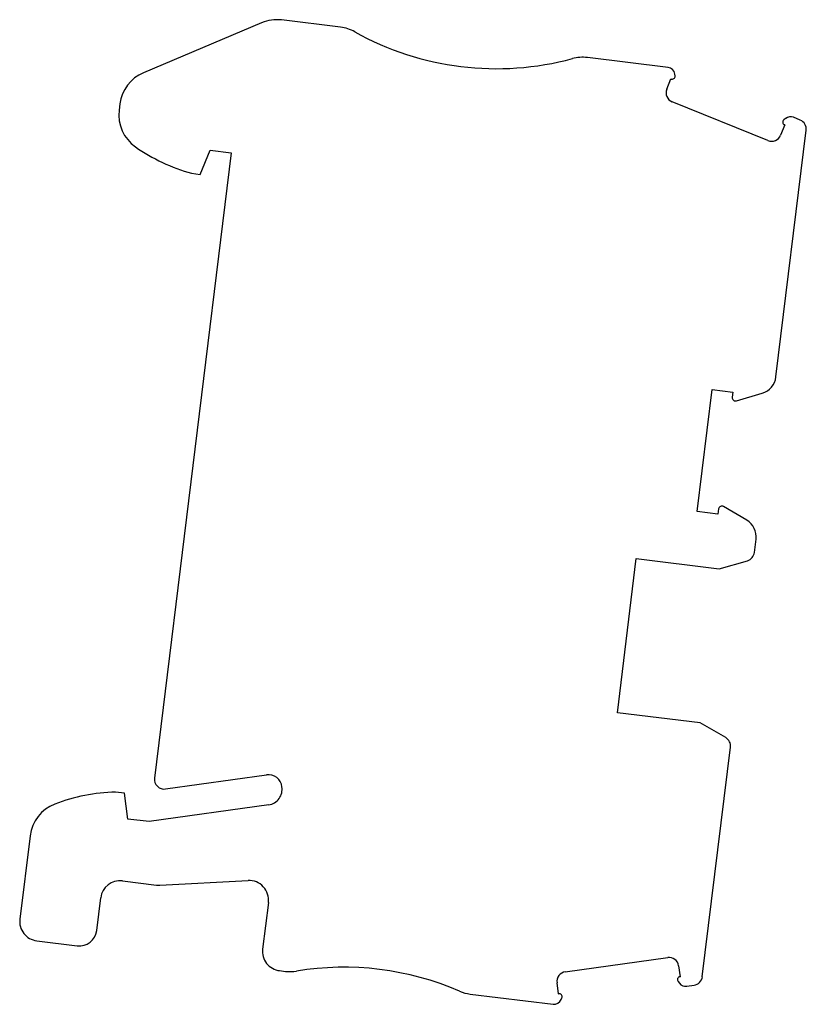
# Model space of a CAD drawing. Units: millimetres. Extents: x 5.9 to 46.4, y 10.8 to 61.5.
import ezdxf

# ---------------------------------------------------------------- set-up
doc = ezdxf.new("R2010")
doc.units = ezdxf.units.MM
doc.header["$LTSCALE"] = 4.699385
doc.layers.get('0').update_dxf_attribs({"linetype": 'CONTINUOUS'})

msp = doc.modelspace()

# ---------------------------------------------------------------- linework, layer by layer
at = {"color": 7}
for p, q in [((22.459, 61.095), (19.42, 61.468)), ((18.397, 61.325), (12.303, 58.749)), ((39.329, 59.024), (35.171, 59.534)), ((39.26, 57.905), (39.473, 58.433)), ((39.485, 58.429), (39.473, 58.433)), ((39.689, 58.589), (39.676, 58.682)), ((11.097, 57.15), (11.057, 56.822)), ((44.473, 55.259), (39.536, 57.254)), ((45.385, 56.401), (45.29, 56.326)), ((46.136, 56.313), (45.781, 56.456)), ((44.885, 43.09), (46.445, 55.789)), ((45.337, 56.064), (45.124, 55.536)), ((45.337, 56.064), (45.326, 56.069)), ((15.237, 53.519), (15.741, 54.767)), ((15.741, 54.767), (16.833, 54.633)), ((16.833, 54.633), (12.879, 22.426)), ((14.789, 53.574), (15.237, 53.519)), ((40.835, 36.157), (41.606, 42.435)), ((41.606, 42.435), (42.668, 42.305)), ((42.668, 42.305), (42.636, 42.039)), ((42.853, 41.856), (44.181, 42.255)), ((41.897, 36.027), (40.835, 36.157)), ((41.93, 36.292), (41.897, 36.027)), ((43.377, 35.71), (42.186, 36.418)), ((43.775, 34.046), (43.859, 34.728)), ((36.717, 25.794), (37.692, 33.735)), ((37.692, 33.735), (41.96, 33.211)), ((41.96, 33.211), (43.416, 33.626)), ((40.985, 25.27), (36.717, 25.794)), ((42.297, 24.515), (40.985, 25.27)), ((41.093, 12.204), (42.544, 24.021)), ((13.444, 21.87), (18.646, 22.601)), ((11.325, 21.658), (10.877, 21.713)), ((11.512, 20.325), (11.325, 21.658)), ((18.763, 21.057), (12.604, 20.191)), ((12.604, 20.191), (11.512, 20.325)), ((6.47, 19.465), (5.942, 15.166)), ((11.222, 17.137), (12.982, 16.921)), ((13.157, 16.915), (17.698, 17.153)), ((9.9, 14.579), (10.107, 16.266)), ((18.743, 16.032), (18.448, 13.63)), ((6.813, 14.051), (8.897, 13.795)), ((34.035, 12.453), (39.308, 13.194)), ((39.873, 12.769), (39.952, 12.204)), ((19.319, 12.516), (19.619, 12.479)), ((39.94, 12.203), (39.952, 12.204)), ((33.689, 11.324), (33.609, 11.889)), ((39.842, 11.962), (39.917, 11.866)), ((40.288, 11.716), (40.666, 11.769)), ((29.142, 11.31), (33.406, 10.786)), ((33.689, 11.324), (33.701, 11.326)), ((33.826, 11.033), (33.861, 11.121))]:
    msp.add_line(p, q, dxfattribs=at)
for centre, radius, start, end in [((19.176, 59.483), 2, 83, 112.9194), ((22.215, 59.11), 2, 60.8708, 83), ((30.49, 73.96), 15, 240.8708, 285.1292), ((34.927, 57.549), 2, 83, 105.1292), ((39.28, 58.627), 0.4, 8, 83), ((13.082, 56.907), 2, 112.9194, 173), ((39.541, 58.568), 0.15, 248, 8), ((39.723, 57.718), 0.5, 158, 248), ((13.042, 56.578), 2, 173, 235.049), ((45.382, 56.208), 0.15, 128, 248), ((45.632, 56.085), 0.4, 68, 128), ((45.948, 55.85), 0.5, 353, 68), ((44.66, 55.723), 0.5, 248, 338), ((17.338, 62.725), 9.5, 235.049, 254.4318), ((43.893, 43.212), 1, 286.7233, 353), ((42.804, 42.019), 0.17, 173, 286.7233), ((42.099, 36.272), 0.17, 59.2767, 173), ((42.866, 34.85), 1, 353, 59.2767), ((43.279, 34.107), 0.5, 285.9112, 353), ((42.048, 24.082), 0.5, 353, 60.0888), ((13.375, 22.365), 0.5, 173, 278), ((18.744, 21.908), 0.7, 6.2005, 98), ((18.651, 21.849), 0.8, 278, 9.6833), ((11.137, 12.217), 9.5, 91.5682, 110.951), ((8.455, 19.221), 2, 110.951, 173), ((11.1, 16.144), 1, 83, 173), ((13.104, 17.913), 1, 263, 273), ((17.75, 16.154), 1, 353, 93), ((6.935, 15.044), 1, 173, 263), ((9.007, 14.689), 0.9, 263, 353), ((19.441, 13.508), 1, 173, 263), ((39.378, 12.699), 0.5, 8, 98), ((22.637, -2.308), 15, 66.609, 99.391), ((19.863, 14.464), 2, 263, 279.391), ((34.105, 11.958), 0.5, 98, 188), ((39.961, 12.054), 0.15, 98, 218), ((40.597, 12.265), 0.5, 278, 353), ((40.232, 12.112), 0.4, 218, 278), ((29.386, 13.295), 2, 246.609, 263), ((33.722, 11.177), 0.15, 338, 98), ((33.455, 11.183), 0.4, 263, 338)]:
    msp.add_arc(centre, radius, start, end, dxfattribs=at)

doc.saveas('drawing.dxf')
